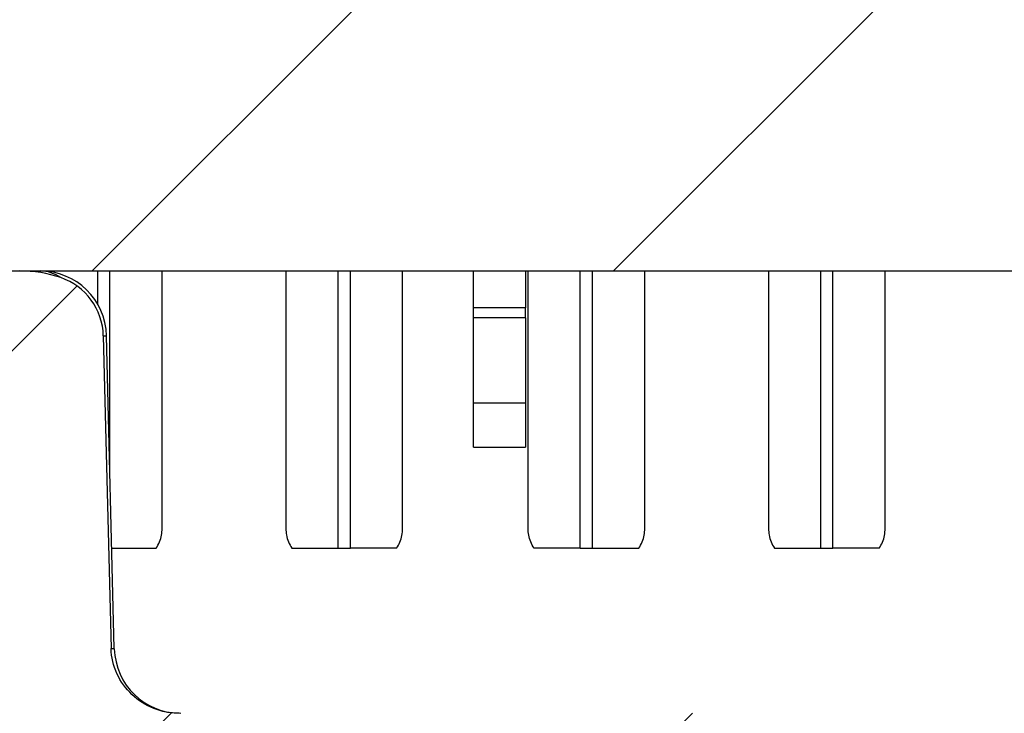
# Model space of a CAD drawing. Units: inches. Extents: x 0.1 to 16.9, y 0.1 to 10.9.
# Drawn here: x 11.4 to 11.7, y 2.4 to 2.6 of the extents above; entities that cross this region are included whole.
import ezdxf

# ---------------------------------------------------------------- set-up
doc = ezdxf.new("R2010")
doc.units = ezdxf.units.IN
doc.header["$MEASUREMENT"] = 0
pattern_1 = [(45, (0, 0), (-0.08838834764831843, 0.08838834764831845), [])]

msp = doc.modelspace()

# ---------------------------------------------------------------- hatches: boundary and pattern name
at = {"linetype": 'Continuous', "lineweight": 18}
h = msp.add_hatch(dxfattribs=at)
h.set_pattern_fill('ANSI31', style=0)
h.set_pattern_definition(pattern_1)
edge = h.paths.add_edge_path(flags=0)
edge.add_ellipse((11.35342440779112, 2.516620007780154), major_axis=(-0.03181980515339464, -2.221965117974039e-16), ratio=0.7071067811865476, start_angle=244.0648011598726, end_angle=270.0000000000035)
edge.add_line((11.35342440779112, 2.539120007780155), (11.32381339125214, 2.539120007780155))
edge.add_ellipse((11.32381339125214, 2.516620007780154), major_axis=(-0.03181980515339464, -2.221965117974039e-16), ratio=0.7071067811865476, start_angle=270.0000000000003, end_angle=359.0000000000009)
edge.add_line((11.29199843240919, 2.517012686924993), (11.28938710078781, 2.411227328635315))
edge.add_ellipse((11.25757214194487, 2.411620007780154), major_axis=(-0.03181980515339464, -2.221965117974039e-16), ratio=0.7071067811865476, start_angle=89.99999999999909, end_angle=178.9999999999986, ccw=False)
edge.add_line((11.25757214194487, 2.389120007780154), (11.19928087890806, 2.389120007780154))
edge.add_spline(control_points=[(11.19928087890806, 2.389120007780154), (11.19269386933055, 2.389120007780154), (11.18610688333217, 2.389150534740509), (11.17951987375465, 2.389150534740509), (11.17293286417714, 2.389150534740509), (11.16634587817876, 2.389120007780153), (11.15975886860125, 2.389120007780153)], knot_values=[0.006474064723348791, 0.006474064723348791, 0.006474064723348791, 0.006474064723348791, 0.006807109908719695, 0.006807109908719695, 0.006807109908719695, 0.007141704012288549, 0.007141704012288549, 0.007141704012288549, 0.007141704012288549], weights=[1, 1, 1, 1, 1, 1, 1], degree=3, periodic=0)
edge.add_line((11.15975886860125, 2.389120007780153), (11.10146760556444, 2.389120007780153))
edge.add_ellipse((11.10146760556444, 2.411620007780153), major_axis=(0.03181980515339457, 2.221965117974034e-16), ratio=0.7071067811865491, start_angle=181.0000000000003, end_angle=269.9999999999997, ccw=False)
edge.add_line((11.0696526467215, 2.411227328635313), (11.06704131510012, 2.517012686924991))
edge.add_ellipse((11.03522635625717, 2.516620007780152), major_axis=(0.03181980515339457, 2.221965117974034e-16), ratio=0.7071067811865491, start_angle=1.000000000000258, end_angle=89.99999999999972)
edge.add_line((11.03522635625717, 2.539120007780153), (11.00561533971819, 2.539120007780153))
edge.add_ellipse((11.00561533971819, 2.516620007780152), major_axis=(-0.03181980515339464, -2.221965117974039e-16), ratio=0.7071067811865476, start_angle=270.0000000000003, end_angle=295.9351988401315)
edge.add_arc((10.9986570748358, 2.516620007780152), 0.02139702198500005, 108.9775602195591, 178.5859300006718)
edge.add_line((10.97726656910241, 2.517148036468828), (10.97464855522274, 2.411091979091476))
edge.add_spline(control_points=[(10.97464855522274, 2.411091979091476), (10.97458798321932, 2.408638199942128), (10.9740905729737, 2.406161704310704), (10.97321154766785, 2.40386997666697), (10.97233358612316, 2.401581022380092), (10.9710544707281, 2.399413387834219), (10.96948808482948, 2.397527502520112), (10.96787336930355, 2.395583429670955), (10.96591061497498, 2.393886362393543), (10.96375673280871, 2.39256442552428), (10.96153704272997, 2.391202099302649), (10.95905293178236, 2.390201818255757), (10.95650793840404, 2.389648676787353), (10.95489770706553, 2.389298701131366), (10.95324063794028, 2.389120007780084), (10.95159281273009, 2.389120007780082)], knot_values=[0, 0, 0, 0, 0.0001246899538801871, 0.0001246899538801871, 0.0001246899538801871, 0.0002491187237651477, 0.0002491187237651477, 0.0002491187237651477, 0.0003774234547677459, 0.0003774234547677459, 0.0003774234547677459, 0.0005097547358044519, 0.0005097547358044519, 0.0005097547358044519, 0.000592770428993554, 0.000592770428993554, 0.000592770428993554, 0.000592770428993554], weights=[1, 1, 1, 1, 1, 1, 1, 1, 1, 1, 1, 1, 1, 1, 1, 1], degree=3, periodic=0)
edge.add_line((10.95159281273008, 2.389120007780152), (10.31151810903826, 2.389120007780147))
edge.add_spline(control_points=[(10.31151810903826, 2.389120007780147), (10.31022629513329, 2.389120007780147), (10.30893213069819, 2.389198658631977), (10.30764978462904, 2.389354773090005)], knot_values=[0.0005470510770346596, 0.0005470510770346596, 0.0005470510770346596, 0.0005470510770346596, 0.0006124954536686366, 0.0006124954536686366, 0.0006124954536686366, 0.0006124954536686366], weights=[1, 1, 1, 1], degree=3, periodic=0)
edge.add_arc((10.31036038290678, 2.411620007780147), 0.02242962368900587, 181.2718983490472, 263.0588949374135, ccw=False)
edge.add_spline(control_points=[(10.28793628550813, 2.411122137630132), (10.28760333064657, 2.426118441877147), (10.28727028260825, 2.441114744055719), (10.28693713813157, 2.456111044091613), (10.28648537847082, 2.47644673593406), (10.28603344147438, 2.49678242383782), (10.28558131897946, 2.517118107616627)], knot_values=[0, 0, 0, 0, 0.0007620000000150538, 0.0007620000000150538, 0.0007620000000150538, 0.001795308025825995, 0.001795308025825995, 0.001795308025825995, 0.001795308025825995], weights=[1, 1, 1, 1, 1, 1, 1], degree=3, periodic=0)
edge.add_spline(control_points=[(10.28558131897946, 2.517118107616642), (10.28554853544699, 2.518592653910866), (10.28536857812736, 2.520071051235029), (10.28504682173776, 2.521510438034873), (10.28449625436066, 2.523973417607774), (10.28351056974567, 2.526374884240081), (10.28217337456766, 2.52851528183613), (10.28083494603415, 2.530657653617543), (10.2791073964489, 2.532597989946413), (10.27713473666419, 2.534175887649976), (10.27516289765107, 2.535753128832021), (10.2728916931256, 2.53701181516418), (10.27050904656685, 2.537847778211262), (10.26812634880994, 2.538683759221466), (10.26556644957754, 2.539120007780147), (10.26304135297539, 2.539120007780147)], knot_values=[0, 0, 0, 0, 7.492546288554572e-05, 7.492546288554572e-05, 7.492546288554572e-05, 0.000204358860210372, 0.000204358860210372, 0.000204358860210372, 0.0003339067884467906, 0.0003339067884467906, 0.0003339067884467906, 0.0004633968564878061, 0.0004633968564878061, 0.0004633968564878061, 0.000592891330224312, 0.000592891330224312, 0.000592891330224312, 0.000592891330224312], weights=[1, 1, 1, 1, 1, 1, 1, 1, 1, 1, 1, 1, 1, 1, 1, 1], degree=3, periodic=0)
edge.add_line((10.26304135297544, 2.539120007780147), (9.845998394533863, 2.539120007780144))
edge.add_spline(control_points=[(9.845998394533863, 2.539120007780144), (9.84449317284341, 2.539120007780144), (9.842980469048689, 2.538967752376146), (9.8415054216412, 2.538667873262058), (9.839030822470981, 2.538164783935493), (9.836608994090767, 2.537227497668524), (9.834440325938264, 2.535933813639071), (9.832276946698098, 2.53464328462502), (9.830305954124208, 2.532962683953242), (9.828690084479971, 2.531030162241665), (9.827078301865987, 2.529102528470603), (9.825775654222811, 2.526871312250748), (9.82489069523485, 2.524519618661076), (9.824005648901542, 2.522167692959534), (9.82351428480115, 2.519630425588805), (9.8234584285299, 2.517118107616367)], knot_values=[0, 0, 0, 0, 7.646526187495128e-05, 7.646526187495128e-05, 7.646526187495128e-05, 0.0002059393671567522, 0.0002059393671567522, 0.0002059393671567522, 0.000335088950844904, 0.000335088950844904, 0.000335088950844904, 0.0004639084258791479, 0.0004639084258791479, 0.0004639084258791479, 0.0005927500460387125, 0.0005927500460387125, 0.0005927500460387125, 0.0005927500460387125], weights=[1, 1, 1, 1, 1, 1, 1, 1, 1, 1, 1, 1, 1, 1, 1, 1], degree=3, periodic=0)
edge.add_spline(control_points=[(9.823458428529849, 2.517118107616622), (9.82312987408933, 2.502340300094324), (9.822801417608193, 2.487562490393794), (9.822473055952104, 2.472784678586585), (9.822016343993702, 2.452230502280808), (9.82155981547766, 2.431676321898213), (9.82110346200117, 2.411122137630128)], knot_values=[1.110186044751053e-05, 1.110186044751053e-05, 1.110186044751053e-05, 1.110186044751053e-05, 0.0007620000000168847, 0.0007620000000168847, 0.0007620000000168847, 0.001806409886270883, 0.001806409886270883, 0.001806409886270883, 0.001806409886270883], weights=[1, 1, 1, 1, 1, 1, 1], degree=3, periodic=0)
edge.add_arc((9.798679364602522, 2.411620007780144), 0.02242962368900581, 276.94110506259096, 358.7281016509538, ccw=False)
edge.add_spline(control_points=[(9.801389962880272, 2.389354773090002), (9.800107616811117, 2.389198658631974), (9.798813452376017, 2.389120007780144), (9.797521638471045, 2.389120007780144)], knot_values=[0.0002175084974563699, 0.0002175084974563699, 0.0002175084974563699, 0.0002175084974563699, 0.0002827395337310786, 0.0002827395337310786, 0.0002827395337310786, 0.0002827395337310786], weights=[1, 1, 1, 1], degree=3, periodic=0)
edge.add_line((9.797521638471045, 2.389120007780144), (9.620839244508185, 2.389120007780142))
edge.add_arc((9.620839244508185, 2.411620007780142), 0.0225, 181.0000000000008, 270, ccw=False)
edge.add_line((9.598342671367165, 2.411227328635303), (9.596496181069762, 2.517012686924981))
edge.add_arc((9.573999607928744, 2.516620007780142), 0.0225, 1.000000000000878, 90)
edge.add_line((9.573999607928744, 2.539120007780142), (9.49822098476895, 2.539120007780141))
edge.add_arc((9.498220984768949, 2.561620007780141), 0.0225, 181.0000000000009, 270.00000000000455, ccw=False)
edge.add_line((9.475724411627931, 2.561227328635302), (9.468019873754615, 3.002620007780142))
edge.add_line((9.468019873754615, 3.002620007780142), (9.173269873754649, 3.002620007780137))
edge.add_line((9.173269873754649, 3.002620007780137), (9.205730612609676, 2.383232212702808))
edge.add_arc((9.318076435269566, 2.38912000778014), 0.1125, 183.0000000000012, 270.0000000000008)
edge.add_line((9.318076435269566, 2.27662000778014), (9.862038292000435, 2.276620007779992))
edge.add_spline(control_points=[(9.862038292000427, 2.276620007780144), (9.864790967133883, 2.276620007780142), (9.867558321163306, 2.276910313626808), (9.870251429841256, 2.277479862605485), (9.874161831006797, 2.278306849280137), (9.878008590238654, 2.279742974833597), (9.88143915829796, 2.281793912917985), (9.884002761636655, 2.283326542975075), (9.886395951063632, 2.285245071544811), (9.888331078545972, 2.287520219583323), (9.889897835237406, 2.289362270531319), (9.8911986875421, 2.291498146825024), (9.891995939046305, 2.293781186085353), (9.892446330719164, 2.295070944544557), (9.892743573827847, 2.296426396854584), (9.89285933432458, 2.297787620219599), (9.892863721492928, 2.297839208768607), (9.892867854935943, 2.297890819525149), (9.892871734015802, 2.297942448764678)], knot_values=[0.002192294800231924, 0.002192294800231924, 0.002192294800231924, 0.002192294800231924, 0.002333905300263854, 0.002333905300263854, 0.002333905300263854, 0.002539950737205819, 0.002539950737205819, 0.002539950737205819, 0.002693512566076462, 0.002693512566076462, 0.002693512566076462, 0.002817897803350308, 0.002817897803350308, 0.002817897803350308, 0.002887297548806893, 0.002887297548806893, 0.002887297548806893, 0.002889908914041481, 0.002889908914041481, 0.002889908914041481, 0.002889908914041481], weights=[1, 1, 1, 1, 1, 1, 1, 1, 1, 1, 1, 1, 1, 1, 1, 1, 1, 1, 1], degree=3, periodic=0)
edge.add_spline(control_points=[(9.892871734015802, 2.297942448764678), (9.894186842303446, 2.315446094794892), (9.895510139001404, 2.332949127833386), (9.896842255751677, 2.350451487649219), (9.898233770976962, 2.368734269662931), (9.89963490917598, 2.387016322253542), (9.901046479498744, 2.405297566795612)], knot_values=[0.006477856566454331, 0.006477856566454331, 0.006477856566454331, 0.006477856566454331, 0.007369544058806305, 0.007369544058806305, 0.007369544058806305, 0.008300992557652539, 0.008300992557652539, 0.008300992557652539, 0.008300992557652539], weights=[1, 1, 1, 1, 1, 1, 1], degree=3, periodic=0)
edge.add_spline(control_points=[(9.901046479498744, 2.405297566795612), (9.901058924618285, 2.405458743514927), (9.901073919968448, 2.405619743405753), (9.901091443531076, 2.405780447296814), (9.901279179922309, 2.40750212736891), (9.901769256564615, 2.409209900291009), (9.90249197878583, 2.410783780786537), (9.903245973550531, 2.412425763859774), (9.904264866567841, 2.413960674553719), (9.905443148482451, 2.415330443967778), (9.907287968652936, 2.417475073544656), (9.909565834161565, 2.419275510532775), (9.911996259252808, 2.420723209175212), (9.915622391670999, 2.422883138727466), (9.919695947839546, 2.424344493702747), (9.923814075107877, 2.425269242201955), (9.928005911529427, 2.426210542503564), (9.932335545415134, 2.426620007780145), (9.936631769203862, 2.426620007780145)], knot_values=[0.001726665354874773, 0.001726665354874773, 0.001726665354874773, 0.001726665354874773, 0.001734790068049377, 0.001734790068049377, 0.001734790068049377, 0.001822765023216666, 0.001822765023216666, 0.001822765023216666, 0.001914374816436815, 0.001914374816436815, 0.001914374816436815, 0.00205863326046183, 0.00205863326046183, 0.00205863326046183, 0.002274514534176844, 0.002274514534176844, 0.002274514534176844, 0.002494758683145884, 0.002494758683145884, 0.002494758683145884, 0.002494758683145884], weights=[1, 1, 1, 1, 1, 1, 1, 1, 1, 1, 1, 1, 1, 1, 1, 1, 1, 1, 1], degree=3, periodic=0)
edge.add_line((9.936631769203862, 2.426620007780145), (10.17240797830545, 2.426620007780148))
edge.add_spline(control_points=[(10.17240797830545, 2.426620007780147), (10.17374942680192, 2.426620007780147), (10.17509157192953, 2.426579836619187), (10.17643042694908, 2.426496462130665), (10.18120545034704, 2.426199107205988), (10.18600949617153, 2.425351691820799), (10.19051842271956, 2.423752051302791), (10.19379807104345, 2.422588524177691), (10.19698561006244, 2.420997644645827), (10.19976192135132, 2.418899554055205), (10.20166998713151, 2.417457606649769), (10.20341730692665, 2.415742813641541), (10.20480129958919, 2.413792303028492), (10.20561032996719, 2.412652107432594), (10.20630445385864, 2.411417555900559), (10.20683437660785, 2.410123817894117), (10.2074614923752, 2.408592795676479), (10.20786589793032, 2.406947136460472), (10.20799326801056, 2.405297566795613)], knot_values=[0.002740829524546375, 0.002740829524546375, 0.002740829524546375, 0.002740829524546375, 0.002809344815672115, 0.002809344815672115, 0.002809344815672115, 0.003054720997371889, 0.003054720997371889, 0.003054720997371889, 0.003233042212303631, 0.003233042212303631, 0.003233042212303631, 0.003355238721371071, 0.003355238721371071, 0.003355238721371071, 0.003426176493599379, 0.003426176493599379, 0.003426176493599379, 0.003510218499291244, 0.003510218499291244, 0.003510218499291244, 0.003510218499291244], weights=[1, 1, 1, 1, 1, 1, 1, 1, 1, 1, 1, 1, 1, 1, 1, 1, 1, 1, 1], degree=3, periodic=0)
edge.add_spline(control_points=[(10.20799326801056, 2.405297566795612), (10.20940483833333, 2.387016322253543), (10.21080597653235, 2.368734269662932), (10.21219749175763, 2.350451487649221), (10.2135296085079, 2.3329491278334), (10.21485290520586, 2.315446094794918), (10.2161680134935, 2.297942448764716)], knot_values=[0.006438163157549977, 0.006438163157549977, 0.006438163157549977, 0.006438163157549977, 0.007369604071373304, 0.007369604071373304, 0.007369604071373304, 0.008261284302485822, 0.008261284302485822, 0.008261284302485822, 0.008261284302485822], weights=[1, 1, 1, 1, 1, 1, 1], degree=3, periodic=0)
edge.add_spline(control_points=[(10.21616801349353, 2.297942448764644), (10.21622038842015, 2.297245356224843), (10.21631953393233, 2.296550319762509), (10.21646276731312, 2.295866093673697), (10.21686102516693, 2.293963615269979), (10.21761547533981, 2.292114933204088), (10.21860882530726, 2.290444218016837), (10.21984613524643, 2.288363186583357), (10.22147945778178, 2.286494525023237), (10.22330222797719, 2.284901058196643), (10.22581760796543, 2.282702111462898), (10.22876274648363, 2.280951575389389), (10.23184003331776, 2.279650495467343), (10.2357657738339, 2.277990688488009), (10.24003268172313, 2.277006526279964), (10.24428481351931, 2.276713656007396), (10.24518875715029, 2.276651395891699), (10.24609537029764, 2.276620007780147), (10.24700145550886, 2.276620007780147)], knot_values=[0.001532500776866441, 0.001532500776866441, 0.001532500776866441, 0.001532500776866441, 0.001567750533728944, 0.001567750533728944, 0.001567750533728944, 0.001666208665738601, 0.001666208665738601, 0.001666208665738601, 0.001788981326596759, 0.001788981326596759, 0.001788981326596759, 0.00195887023374245, 0.00195887023374245, 0.00195887023374245, 0.002176191336857298, 0.002176191336857298, 0.002176191336857298, 0.002221969469122319, 0.002221969469122319, 0.002221969469122319, 0.002221969469122319], weights=[1, 1, 1, 1, 1, 1, 1, 1, 1, 1, 1, 1, 1, 1, 1, 1, 1, 1, 1], degree=3, periodic=0)
edge.add_line((10.24700145550886, 2.276620007780147), (10.72951987375465, 2.27662000778015))
edge.add_line((10.72951987375465, 2.27662000778015), (10.72951987375465, 2.29912000778015))
edge.add_line((10.72951987375465, 2.29912000778015), (12.37951987375465, 2.299120007780162))
edge.add_line((12.37951987375465, 2.299120007780162), (12.37951987375465, 2.276620007780162))
edge.add_line((12.37951987375465, 2.276620007780162), (12.86203829200045, 2.276620007780165))
edge.add_spline(control_points=[(12.86203829200045, 2.276620007780165), (12.8647909671339, 2.276620007780165), (12.86755832116332, 2.27691031362683), (12.87025142984126, 2.277479862605506), (12.8741618310068, 2.278306849280159), (12.87800859023865, 2.279742974833618), (12.88143915829796, 2.281793912918006), (12.88400276163665, 2.283326542975096), (12.88639595106363, 2.285245071544832), (12.88833107854597, 2.287520219583343), (12.8898978352374, 2.28936227053134), (12.8911986875421, 2.291498146825045), (12.89199593904631, 2.293781186085374), (12.89244633071916, 2.295070944544578), (12.89274357382785, 2.296426396854605), (12.89285933432458, 2.297787620219621), (12.89286372149293, 2.297839208768628), (12.89286785493595, 2.297890819525171), (12.8928717340158, 2.297942448764699)], knot_values=[0.002192294800232341, 0.002192294800232341, 0.002192294800232341, 0.002192294800232341, 0.002333905300263851, 0.002333905300263851, 0.002333905300263851, 0.002539950737205824, 0.002539950737205824, 0.002539950737205824, 0.002693512566076464, 0.002693512566076464, 0.002693512566076464, 0.00281789780335031, 0.00281789780335031, 0.00281789780335031, 0.002887297548806904, 0.002887297548806904, 0.002887297548806904, 0.002889908914041484, 0.002889908914041484, 0.002889908914041484, 0.002889908914041484], weights=[1, 1, 1, 1, 1, 1, 1, 1, 1, 1, 1, 1, 1, 1, 1, 1, 1, 1, 1], degree=3, periodic=0)
edge.add_spline(control_points=[(12.8928717340158, 2.297942448764699), (12.89418684230345, 2.315446094794913), (12.8955101390014, 2.332949127833407), (12.89684225575168, 2.35045148764924), (12.89823377097696, 2.368734269662951), (12.89963490917598, 2.387016322253561), (12.90104647949875, 2.405297566795631)], knot_values=[0.006477856566454333, 0.006477856566454333, 0.006477856566454333, 0.006477856566454333, 0.007369544058806306, 0.007369544058806306, 0.007369544058806306, 0.008300992557652511, 0.008300992557652511, 0.008300992557652511, 0.008300992557652511], weights=[1, 1, 1, 1, 1, 1, 1], degree=3, periodic=0)
edge.add_spline(control_points=[(12.90104647949875, 2.405297566795631), (12.90105892461829, 2.405458743514946), (12.90107391996845, 2.405619743405773), (12.90109144353107, 2.405780447296836), (12.90127917992231, 2.407502127368931), (12.90176925656462, 2.40920990029103), (12.90249197878583, 2.410783780786558), (12.90324597355053, 2.412425763859795), (12.90426486656784, 2.41396067455374), (12.90544314848245, 2.415330443967799), (12.90728796865294, 2.417475073544677), (12.90956583416157, 2.419275510532795), (12.91199625925281, 2.420723209175232), (12.915622391671, 2.422883138727487), (12.91969594783955, 2.424344493702768), (12.92381407510788, 2.425269242201975), (12.92800591152943, 2.426210542503585), (12.93233554541514, 2.426620007780166), (12.93663176920386, 2.426620007780166)], knot_values=[0.001726665354874769, 0.001726665354874769, 0.001726665354874769, 0.001726665354874769, 0.00173479006804941, 0.00173479006804941, 0.00173479006804941, 0.001822765023216693, 0.001822765023216693, 0.001822765023216693, 0.001914374816436841, 0.001914374816436841, 0.001914374816436841, 0.002058633260461858, 0.002058633260461858, 0.002058633260461858, 0.00227451453417688, 0.00227451453417688, 0.00227451453417688, 0.002494758683145932, 0.002494758683145932, 0.002494758683145932, 0.002494758683145932], weights=[1, 1, 1, 1, 1, 1, 1, 1, 1, 1, 1, 1, 1, 1, 1, 1, 1, 1, 1], degree=3, periodic=0)
edge.add_line((12.93663176920386, 2.426620007780166), (13.17240797830544, 2.426620007780167))
edge.add_spline(control_points=[(13.17240797830544, 2.426620007780167), (13.17374942680192, 2.426620007780167), (13.17509157192954, 2.426579836619208), (13.17643042694908, 2.426496462130685), (13.18120545034705, 2.426199107206008), (13.18600949617153, 2.425351691820819), (13.19051842271956, 2.423752051302811), (13.19379807104345, 2.422588524177711), (13.19698561006244, 2.420997644645846), (13.19976192135132, 2.418899554055225), (13.20166998713151, 2.417457606649788), (13.20341730692665, 2.41574281364156), (13.20480129958918, 2.413792303028512), (13.20561032996719, 2.412652107432614), (13.20630445385864, 2.411417555900578), (13.20683437660784, 2.410123817894137), (13.2074614923752, 2.408592795676499), (13.20786589793032, 2.406947136460493), (13.20799326801056, 2.405297566795633)], knot_values=[0.002740829524546365, 0.002740829524546365, 0.002740829524546365, 0.002740829524546365, 0.002809344815672236, 0.002809344815672236, 0.002809344815672236, 0.003054720997371966, 0.003054720997371966, 0.003054720997371966, 0.003233042212303668, 0.003233042212303668, 0.003233042212303668, 0.003355238721371118, 0.003355238721371118, 0.003355238721371118, 0.003426176493599402, 0.003426176493599402, 0.003426176493599402, 0.003510218499291259, 0.003510218499291259, 0.003510218499291259, 0.003510218499291259], weights=[1, 1, 1, 1, 1, 1, 1, 1, 1, 1, 1, 1, 1, 1, 1, 1, 1, 1, 1], degree=3, periodic=0)
edge.add_spline(control_points=[(13.20799326801056, 2.405297566795633), (13.20940483833332, 2.387016322253563), (13.21080597653235, 2.368734269662953), (13.21219749175763, 2.350451487649242), (13.2135296085079, 2.332949127833409), (13.21485290520586, 2.315446094794915), (13.2161680134935, 2.297942448764701)], knot_values=[0.006438163157549975, 0.006438163157549975, 0.006438163157549975, 0.006438163157549975, 0.007369604071373306, 0.007369604071373306, 0.007369604071373306, 0.00826128430248643, 0.00826128430248643, 0.00826128430248643, 0.00826128430248643], weights=[1, 1, 1, 1, 1, 1, 1], degree=3, periodic=0)
edge.add_spline(control_points=[(13.21616801349353, 2.297942448764702), (13.21622038842015, 2.297245356224888), (13.21631953393233, 2.296550319762543), (13.21646276731312, 2.295866093673718), (13.21686102516693, 2.29396361527), (13.21761547533981, 2.292114933204109), (13.21860882530726, 2.290444218016858), (13.21984613524643, 2.288363186583378), (13.22147945778178, 2.286494525023258), (13.22330222797718, 2.284901058196664), (13.22581760796543, 2.282702111462919), (13.22876274648363, 2.28095157538941), (13.23184003331776, 2.279650495467364), (13.2357657738339, 2.277990688488031), (13.24003268172313, 2.277006526279985), (13.24428481351931, 2.276713656007417), (13.24518875715028, 2.27665139589172), (13.24609537029764, 2.276620007780167), (13.24700145550886, 2.276620007780167)], knot_values=[0.001532500776865825, 0.001532500776865825, 0.001532500776865825, 0.001532500776865825, 0.001567750533728948, 0.001567750533728948, 0.001567750533728948, 0.001666208665738608, 0.001666208665738608, 0.001666208665738608, 0.001788981326596756, 0.001788981326596756, 0.001788981326596756, 0.001958870233742464, 0.001958870233742464, 0.001958870233742464, 0.002176191336857312, 0.002176191336857312, 0.002176191336857312, 0.002221969469122337, 0.002221969469122337, 0.002221969469122337, 0.002221969469122337], weights=[1, 1, 1, 1, 1, 1, 1, 1, 1, 1, 1, 1, 1, 1, 1, 1, 1, 1, 1], degree=3, periodic=0)
edge.add_line((13.24700145550886, 2.276620007780165), (13.79096331223974, 2.276620007780171))
edge.add_arc((13.79096331223974, 2.389120007780171), 0.1125, 270.0000000000026, 357.0000000000014)
edge.add_line((13.90330913489963, 2.383232212702841), (13.93576987375465, 3.002620007780171))
edge.add_line((13.93576987375465, 3.002620007780171), (13.64176987375465, 3.002620007780171))
edge.add_line((13.64176987375465, 3.002620007780171), (13.63406533588134, 2.561227328635332))
edge.add_arc((13.61156876274032, 2.561620007780171), 0.0225, 270, 359.0000000000002, ccw=False)
edge.add_line((13.61156876274032, 2.53912000778017), (13.53579013958053, 2.53912000778017))
edge.add_arc((13.53579013958053, 2.51662000778017), 0.0225, 90, 179.0000000000015)
edge.add_line((13.51329356643951, 2.517012686925008), (13.51144707614211, 2.411227328635331))
edge.add_arc((13.48895050300109, 2.411620007780169), 0.0225, 270, 359.00000000000034, ccw=False)
edge.add_line((13.48895050300109, 2.38912000778017), (13.31151810903826, 2.389120007780168))
edge.add_spline(control_points=[(13.31151810903826, 2.389120007780168), (13.31022629513329, 2.389120007780168), (13.30893213069819, 2.389198658631998), (13.30764978462904, 2.389354773090026)], knot_values=[0.0005470510770346699, 0.0005470510770346699, 0.0005470510770346699, 0.0005470510770346699, 0.0006124954536686154, 0.0006124954536686154, 0.0006124954536686154, 0.0006124954536686154], weights=[1, 1, 1, 1], degree=3, periodic=0)
edge.add_arc((13.31036038290678, 2.411620007780168), 0.02242962368900587, 181.2718983490473, 263.0588949374135, ccw=False)
edge.add_spline(control_points=[(13.28793628550814, 2.411122137630152), (13.28760333064657, 2.426118441877168), (13.28727028260825, 2.44111474405574), (13.28693713813157, 2.456111044091634), (13.28648537847082, 2.47644673593408), (13.28603344147438, 2.49678242383784), (13.28558131897946, 2.517118107616646)], knot_values=[2.602085213965211e-18, 2.602085213965211e-18, 2.602085213965211e-18, 2.602085213965211e-18, 0.0007620000000150538, 0.0007620000000150538, 0.0007620000000150538, 0.001795308025825969, 0.001795308025825969, 0.001795308025825969, 0.001795308025825969], weights=[1, 1, 1, 1, 1, 1, 1], degree=3, periodic=0)
edge.add_spline(control_points=[(13.28558131897946, 2.517118107616664), (13.28554853544699, 2.518592653910887), (13.28536857812736, 2.52007105123505), (13.28504682173776, 2.521510438034893), (13.28449625436066, 2.523973417607795), (13.28351056974567, 2.526374884240101), (13.28217337456766, 2.52851528183615), (13.28083494603415, 2.530657653617564), (13.2791073964489, 2.532597989946433), (13.27713473666419, 2.534175887649997), (13.27516289765107, 2.535753128832041), (13.2728916931256, 2.537011815164201), (13.27050904656685, 2.537847778211283), (13.26812634880994, 2.538683759221487), (13.26556644957754, 2.539120007780168), (13.26304135297539, 2.539120007780168)], knot_values=[0, 0, 0, 0, 7.492546288552545e-05, 7.492546288552545e-05, 7.492546288552545e-05, 0.0002043588602103398, 0.0002043588602103398, 0.0002043588602103398, 0.0003339067884467654, 0.0003339067884467654, 0.0003339067884467654, 0.0004633968564878055, 0.0004633968564878055, 0.0004633968564878055, 0.0005928913302243283, 0.0005928913302243283, 0.0005928913302243283, 0.0005928913302243283], weights=[1, 1, 1, 1, 1, 1, 1, 1, 1, 1, 1, 1, 1, 1, 1, 1], degree=3, periodic=0)
edge.add_line((13.26304135297539, 2.539120007780168), (12.84599839453395, 2.539120007780165))
edge.add_spline(control_points=[(12.84599839453386, 2.539120007780165), (12.84449317284341, 2.539120007780165), (12.84298046904869, 2.538967752376168), (12.8415054216412, 2.53866787326208), (12.83903082247098, 2.538164783935514), (12.83660899409077, 2.537227497668545), (12.83444032593826, 2.535933813639091), (12.8322769466981, 2.534643284625041), (12.83030595412421, 2.532962683953263), (12.82869008447997, 2.531030162241687), (12.82707830186599, 2.529102528470625), (12.82577565422281, 2.526871312250769), (12.82489069523485, 2.524519618661098), (12.82400564890154, 2.522167692959555), (12.82351428480115, 2.519630425588826), (12.8234584285299, 2.517118107616388)], knot_values=[0, 0, 0, 0, 7.646526187496164e-05, 7.646526187496164e-05, 7.646526187496164e-05, 0.0002059393671567546, 0.0002059393671567546, 0.0002059393671567546, 0.0003350889508449056, 0.0003350889508449056, 0.0003350889508449056, 0.0004639084258791508, 0.0004639084258791508, 0.0004639084258791508, 0.0005927500460387162, 0.0005927500460387162, 0.0005927500460387162, 0.0005927500460387162], weights=[1, 1, 1, 1, 1, 1, 1, 1, 1, 1, 1, 1, 1, 1, 1, 1], degree=3, periodic=0)
edge.add_spline(control_points=[(12.82345842852984, 2.517118107616389), (12.82312987408933, 2.502340300094175), (12.82280141760819, 2.48756249039373), (12.8224730559521, 2.472784678586605), (12.8220163439937, 2.452230502280829), (12.82155981547766, 2.431676321898234), (12.82110346200117, 2.411122137630149)], knot_values=[1.110186045180929e-05, 1.110186045180929e-05, 1.110186045180929e-05, 1.110186045180929e-05, 0.0007620000000168849, 0.0007620000000168849, 0.0007620000000168849, 0.001806409886270882, 0.001806409886270882, 0.001806409886270882, 0.001806409886270882], weights=[1, 1, 1, 1, 1, 1, 1], degree=3, periodic=0)
edge.add_arc((12.79867936460252, 2.411620007780165), 0.0224296236890059, 276.94110506259096, 358.72810165095393, ccw=False)
edge.add_spline(control_points=[(12.80138996288027, 2.389354773090023), (12.80010761681111, 2.389198658631995), (12.79881345237602, 2.389120007780165), (12.79752163847104, 2.389120007780165)], knot_values=[0.0002175084974563722, 0.0002175084974563722, 0.0002175084974563722, 0.0002175084974563722, 0.0002827395337310583, 0.0002827395337310583, 0.0002827395337310583, 0.0002827395337310583], weights=[1, 1, 1, 1], degree=3, periodic=0)
edge.add_line((12.79752163847104, 2.389120007780165), (12.15744693477923, 2.38912000778016))
edge.add_spline(control_points=[(12.15744693477923, 2.38912000778016), (12.15484509959422, 2.38912000778016), (12.15220765431987, 2.389572877268569), (12.14975317570902, 2.390436058060074), (12.14729937281283, 2.391299001219066), (12.14496034480357, 2.392595173763622), (12.14292752003363, 2.394217962413974), (12.14088321092974, 2.395849918921321), (12.13909084062662, 2.397858425548901), (12.13771147076327, 2.400080996252885), (12.13634764302668, 2.402278524017668), (12.13534983952613, 2.404751125317286), (12.13482771849228, 2.407284215129765), (12.13456980763305, 2.408535479353336), (12.13442271969225, 2.409814800094175), (12.13439119228661, 2.411091979091493)], knot_values=[0, 0, 0, 0, 0.0001321732273986861, 0.0001321732273986861, 0.0001321732273986861, 0.0002642886266628066, 0.0002642886266628066, 0.0002642886266628066, 0.0003972024096964714, 0.0003972024096964714, 0.0003972024096964714, 0.0005286879323716337, 0.0005286879323716337, 0.0005286879323716337, 0.000592871498123064, 0.000592871498123064, 0.000592871498123064, 0.000592871498123064], weights=[1, 1, 1, 1, 1, 1, 1, 1, 1, 1, 1, 1, 1, 1, 1, 1], degree=3, periodic=0)
edge.add_line((12.13439119228657, 2.411091979091484), (12.1317731784069, 2.517148036468836))
edge.add_arc((12.1103826726735, 2.51662000778016), 0.02139702198500138, 1.41406999932824, 71.02243978045227)
edge.add_ellipse((12.10342440779112, 2.51662000778016), major_axis=(0.03181980515339464, 2.221965117974039e-16), ratio=0.7071067811865476, start_angle=64.06480115988586, end_angle=89.99999999999972)
edge.add_line((12.10342440779112, 2.53912000778016), (12.07381339125213, 2.53912000778016))
edge.add_ellipse((12.07381339125213, 2.516620007780159), major_axis=(-0.03181980515339457, -2.221965117974034e-16), ratio=0.7071067811865491, start_angle=270.0000000000003, end_angle=359.0000000000009)
edge.add_line((12.04199843240918, 2.517012686924998), (12.03938710078781, 2.411227328635321))
edge.add_ellipse((12.00757214194486, 2.411620007780159), major_axis=(-0.03181980515339457, -2.221965117974034e-16), ratio=0.7071067811865491, start_angle=89.99999999999909, end_angle=178.9999999999997, ccw=False)
edge.add_line((12.00757214194486, 2.389120007780159), (11.94928087890809, 2.389120007780158))
edge.add_spline(control_points=[(11.94928087890809, 2.389120007780158), (11.94269386933057, 2.389120007780158), (11.93610688333218, 2.389150534740514), (11.92951987375465, 2.389150534740514), (11.92293286417713, 2.389150534740514), (11.91634587817874, 2.389120007780158), (11.90975886860122, 2.389120007780158)], knot_values=[0.006474064723349366, 0.006474064723349366, 0.006474064723349366, 0.006474064723349366, 0.006807109908721094, 0.006807109908721094, 0.006807109908721094, 0.007141704012290517, 0.007141704012290517, 0.007141704012290517, 0.007141704012290517], weights=[1, 1, 1, 1, 1, 1, 1], degree=3, periodic=0)
edge.add_line((11.90975886860122, 2.389120007780158), (11.85146760556444, 2.389120007780158))
edge.add_ellipse((11.85146760556444, 2.411620007780158), major_axis=(-0.03181980515339457, -2.221965117974034e-16), ratio=0.7071067811865491, start_angle=0.9999999999978968, end_angle=89.99999999999909, ccw=False)
edge.add_line((11.8196526467215, 2.411227328635319), (11.81704131510012, 2.517012686924996))
edge.add_ellipse((11.78522635625717, 2.516620007780158), major_axis=(-0.03181980515339457, -2.221965117974034e-16), ratio=0.7071067811865491, start_angle=180.9999999999991, end_angle=270.0000000000003)
edge.add_line((11.78522635625717, 2.539120007780157), (11.75561533971819, 2.539120007780157))
edge.add_ellipse((11.75561533971819, 2.516620007780157), major_axis=(0.03181980515339464, 2.221965117974039e-16), ratio=0.7071067811865476, start_angle=89.99999999999972, end_angle=115.9351988401226)
edge.add_arc((11.7486570748358, 2.516620007780157), 0.02139702198500111, 108.9775602195526, 178.5859300006718)
edge.add_line((11.7272665691024, 2.517148036468833), (11.72464855522274, 2.411091979091481))
edge.add_spline(control_points=[(11.72464855522274, 2.411091979091481), (11.72458798321932, 2.408638199942132), (11.7240905729737, 2.406161704310709), (11.72321154766785, 2.403869976666975), (11.72233358612316, 2.401581022380097), (11.7210544707281, 2.399413387834224), (11.71948808482948, 2.397527502520117), (11.71787336930355, 2.395583429670961), (11.71591061497498, 2.393886362393548), (11.71375673280871, 2.392564425524285), (11.71153704272997, 2.391202099302653), (11.70905293178236, 2.390201818255763), (11.70650793840404, 2.389648676787357), (11.70489770706552, 2.389298701131371), (11.70324063794028, 2.389120007780089), (11.70159281273009, 2.389120007780088)], knot_values=[1.301042606982605e-18, 1.301042606982605e-18, 1.301042606982605e-18, 1.301042606982605e-18, 0.0001246899538801905, 0.0001246899538801905, 0.0001246899538801905, 0.000249118723765155, 0.000249118723765155, 0.000249118723765155, 0.0003774234547677487, 0.0003774234547677487, 0.0003774234547677487, 0.0005097547358044455, 0.0005097547358044455, 0.0005097547358044455, 0.0005927704289935519, 0.0005927704289935519, 0.0005927704289935519, 0.0005927704289935519], weights=[1, 1, 1, 1, 1, 1, 1, 1, 1, 1, 1, 1, 1, 1, 1, 1], degree=3, periodic=0)
edge.add_line((11.70159281273007, 2.389120007780157), (11.40744693477923, 2.389120007780155))
edge.add_spline(control_points=[(11.40744693477923, 2.389120007780155), (11.40484509959422, 2.389120007780155), (11.40220765431988, 2.389572877268563), (11.39975317570902, 2.390436058060069), (11.39729937281283, 2.391299001219061), (11.39496034480357, 2.392595173763616), (11.39292752003363, 2.394217962413969), (11.39088321092974, 2.395849918921317), (11.38909084062662, 2.397858425548897), (11.38771147076327, 2.40008099625288), (11.38634764302668, 2.402278524017664), (11.38534983952613, 2.404751125317282), (11.38482771849228, 2.40728421512976), (11.38456980763305, 2.408535479353332), (11.38442271969225, 2.40981480009417), (11.38439119228661, 2.411091979091487)], knot_values=[7.023086426956682e-18, 7.023086426956682e-18, 7.023086426956682e-18, 7.023086426956682e-18, 0.0001321732273986935, 0.0001321732273986935, 0.0001321732273986935, 0.0002642886266628152, 0.0002642886266628152, 0.0002642886266628152, 0.0003972024096964955, 0.0003972024096964955, 0.0003972024096964955, 0.0005286879323716506, 0.0005286879323716506, 0.0005286879323716506, 0.0005928714981230653, 0.0005928714981230653, 0.0005928714981230653, 0.0005928714981230653], weights=[1, 1, 1, 1, 1, 1, 1, 1, 1, 1, 1, 1, 1, 1, 1, 1], degree=3, periodic=0)
edge.add_line((11.38439119228657, 2.411091979091478), (11.3817731784069, 2.517148036468831))
edge.add_arc((11.3603826726735, 2.516620007780154), 0.02139702198500018, 1.414069999329429, 71.02243978044135)
h = msp.add_hatch(dxfattribs=at)
h.set_pattern_fill('ANSI31', style=0)
h.set_pattern_definition(pattern_1)
h.paths.add_polyline_path([(12.27361012324734, 2.632870007780163), (12.27361012324734, 2.634370007780163), (12.26412211997098, 2.634370007780162), (12.26412211997098, 2.632870007780162), (12.24567393020375, 2.632870007780162), (12.24567393020375, 2.634370007780162), (12.23646799879437, 2.634370007780162), (12.23646799879437, 2.632870007780162), (12.22821948023457, 2.632870007780162), (12.22821948023457, 2.634370007780162), (12.21918414951652, 2.634370007780162), (12.21918414951652, 2.632870007780162), (12.14628491201187, 2.632870007780162), (12.14628491201187, 2.634370007780162), (12.13743843713694, 2.634370007780162), (12.13743843713694, 2.632870007780162), (12.12951971658676, 2.632870007780162), (12.12951971658676, 2.634370007780162), (12.12003183349733, 2.634370007780161), (12.12003183349733, 2.632870007780162), (12.1013004833096, 2.632870007780161), (12.1013004833096, 2.634370007780161), (12.0920944317133, 2.634370007780161), (12.0920944317133, 2.632870007780161), (12.084119698993, 2.632870007780161), (12.084119698993, 2.634370007780161), (12.07508435140661, 2.634370007780161), (12.07508435140661, 2.632870007780161), (12.03801321620565, 2.632870007780161), (12.03801321620565, 2.634370007780161), (12.02916673500509, 2.634370007780161), (12.02916673500509, 2.632870007780161), (12.02145191159133, 2.632870007780161), (12.02145191159133, 2.634370007780161), (12.0119641186421, 2.634370007780161), (12.0119641186421, 2.632870007780161), (11.99302039813899, 2.632870007780161), (11.99302039813899, 2.634370007780161), (11.98381425640248, 2.634370007780161), (11.98381425640248, 2.632870007780161), (11.97604486306183, 2.632870007780161), (11.97604486306183, 2.634370007780161), (11.96700950282418, 2.63437000778016), (11.96700950282418, 2.632870007780161), (11.92974152039943, 2.63287000778016), (11.92974152039943, 2.63437000778016), (11.92089503287325, 2.63437000778016), (11.92089503287325, 2.63287000778016), (11.9133841065959, 2.63287000778016), (11.9133841065959, 2.63437000778016), (11.90389640378687, 2.63437000778016), (11.90389640378687, 2.63287000778016), (11.88474031296838, 2.63287000778016), (11.88474031296838, 2.63437000778016), (11.87553408109167, 2.63437000778016), (11.87553408109167, 2.63287000778016), (11.86797002713065, 2.63287000778016), (11.86797002713065, 2.63437000778016), (11.85893465424175, 2.63437000778016), (11.85893465424175, 2.63287000778016), (9.507769873754656, 2.632870007780143), (9.507769873754656, 2.539120007780142), (13.60126987375466, 2.539120007780172), (13.60126987375466, 2.632870007780172), (12.98876441527029, 2.632870007780168), (12.98876441527029, 2.634370007780168), (12.98035095373183, 2.634370007780186), (12.98035095373183, 2.632870007780168), (12.9419274994245, 2.632870007780167), (12.94192749942989, 2.634370007780167), (12.93347595373183, 2.634370007780177), (12.93347595373183, 2.632870007780167), (12.89502177427663, 2.632870007780167), (12.89502177427663, 2.634370007780167), (12.88660095373183, 2.634370007780169), (12.88660095373183, 2.632870007780167), (12.86956974062554, 2.632870007780167), (12.86956974067444, 2.634370007780167), (12.86108431912012, 2.634370007780178), (12.86108431912007, 2.632870007780167), (12.80755059539589, 2.632870007780166), (12.80755059534247, 2.634370007780167), (12.79906526715429, 2.634370007780169), (12.79906526709396, 2.632870007780166), (12.72353470317112, 2.632870007780165), (12.72353470326974, 2.634370007780166), (12.71492278249754, 2.634370007780172), (12.71492278243961, 2.632870007780165), (12.66184204229367, 2.632870007780165), (12.66184204229367, 2.634370007780166), (12.65309637975486, 2.634370007780167), (12.65309637983956, 2.632870007780165), (12.59858392661711, 2.632870007780165), (12.59858392672308, 2.634370007780165), (12.59002541280989, 2.634370007780172), (12.59002541273832, 2.632870007780165), (12.55853250334964, 2.632870007780165), (12.5585325033614, 2.634370007780165), (12.55006329095711, 2.634370007780166), (12.55006329095711, 2.632870007780165), (12.53535046502004, 2.632870007780165), (12.53535046503421, 2.634370007780165), (12.52683929134272, 2.634370007780175), (12.52683929143974, 2.632870007780165), (12.47352779755886, 2.632870007780164), (12.47352779755859, 2.634370007780164), (12.46501690956047, 2.634370007780167), (12.46501690948608, 2.632870007780164), (12.43950491953105, 2.632870007780164), (12.43950491953105, 2.634370007780164), (12.43107320803306, 2.634370007780161), (12.43107320803306, 2.632870007780164), (12.40703493612915, 2.632870007780163), (12.40703493612915, 2.634370007780163), (12.39862147459069, 2.634370007780165), (12.39862147459069, 2.632870007780163), (12.35538392068207, 2.632870007780163), (12.355383920689, 2.634370007780163), (12.346938782283, 2.634370007780163), (12.346938782283, 2.632870007780163), (12.32770807626375, 2.632870007780163), (12.32770807626375, 2.634370007780163), (12.31929461472529, 2.634370007780163), (12.31929461472529, 2.632870007780163), (12.29064717308682, 2.632870007780163), (12.29064717308682, 2.634370007780163), (12.28180070664606, 2.634370007780163), (12.28180070664606, 2.632870007780163)], flags=0)

# ---------------------------------------------------------------- linework, layer by layer
at = {"color": 7, "linetype": 'Continuous', "lineweight": 25}
for p, q in [((9.507769880285235, 2.539120012857671), (13.60126971432584, 2.539120012857671)), ((11.36215384078348, 2.539050191164257), (11.36215384078348, 2.539120012857671)), ((11.40172060370486, 2.451797219118036), (11.40172060370486, 2.539120012857671)), ((11.44364969933637, 2.539120012857671), (11.44364969933637, 2.451797219118036)), ((11.48321668225521, 2.451797219118036), (11.48321668225521, 2.539120012857671)), ((11.50718958531819, 2.526570780327476), (11.50718958531819, 2.539120012857671)), ((11.52490620065433, 2.539120012857671), (11.52490620065433, 2.526570780327476)), ((11.52573647106298, 2.451797219118036), (11.52573647106298, 2.539120012857671)), ((11.56530323398436, 2.451797219118036), (11.56530323398436, 2.539120012857671)), ((11.60723254961333, 2.539120012857671), (11.60723254961333, 2.451797219118036)), ((11.6467993125347, 2.451797219118036), (11.6467993125347, 2.539120012857671)), ((11.52490620065433, 2.526570780327476), (11.50718958531819, 2.526570780327476)), ((11.50718958531819, 2.523248928701789), (11.50718958531819, 2.526570780327476)), ((11.52490620065433, 2.523248928701789), (11.52490620065433, 2.526570780327476)), ((11.52490620065433, 2.523248928701789), (11.50718958531819, 2.523248928701789)), ((11.50718958531819, 2.494385743381769), (11.50718958531819, 2.523248928701789)), ((11.52490620065433, 2.523248928701789), (11.52490620065433, 2.494385743381769)), ((11.38177321413881, 2.517148041679757), (11.3843911838958, 2.411091983098395)), ((11.38549513114291, 2.411064758412897), (11.38287584140116, 2.517175266365255)), ((11.50718958531819, 2.494385743381769), (11.52490620065433, 2.494385743381769)), ((11.50718958531819, 2.479326683595313), (11.50718958531819, 2.494385743381769)), ((11.52490620065433, 2.494385743381769), (11.52490620065433, 2.479326683595313)), ((11.50718958531819, 2.479326683595313), (11.52490620065433, 2.479326683595313)), ((11.384655620841, 2.445074729276812), (11.39969728707839, 2.445074729276812)), ((11.4456732359603, 2.445074729276812), (11.46136631467252, 2.445074729276812)), ((11.46136631467252, 2.445074729276812), (11.46550028691652, 2.445074729276812)), ((11.48119336562873, 2.445074729276812), (11.46550028691652, 2.445074729276812)), ((11.54345286640167, 2.445074729276812), (11.52775978768945, 2.445074729276812)), ((11.54345286640167, 2.445074729276812), (11.54758683864567, 2.445074729276812)), ((11.54758683864567, 2.445074729276812), (11.56327991735788, 2.445074729276812)), ((11.6092558662398, 2.445074729276812), (11.62494894495201, 2.445074729276812)), ((11.62494894495201, 2.445074729276812), (11.62908291719601, 2.445074729276812)), ((11.64477599590823, 2.445074729276812), (11.62908291719601, 2.445074729276812))]:
    msp.add_line(p, q, dxfattribs=at)
at = {"color": 8, "linetype": 'Continuous', "lineweight": 25}
for p, q in [((11.37987023612217, 2.527866510359092), (11.37987023612217, 2.539120012857671)), ((11.38400420836617, 2.471467480635496), (11.38400420836617, 2.539120012857671)), ((11.46136631467252, 2.445074729276812), (11.46136631467252, 2.539120012857671)), ((11.46550028691652, 2.445074729276812), (11.46550028691652, 2.539120012857671)), ((11.54345286640167, 2.445074729276812), (11.54345286640167, 2.539120012857671)), ((11.54758683864567, 2.445074729276812), (11.54758683864567, 2.539120012857671)), ((11.62494894495201, 2.445074729276812), (11.62494894495201, 2.539120012857671)), ((11.62908291719601, 2.445074729276812), (11.62908291719601, 2.539120012857671)), ((11.3843911838958, 2.411091983098395), (11.38549513114291, 2.411064758412897))]:
    msp.add_line(p, q, dxfattribs=at)
at = {"color": 8, "linetype": 'Continuous', "lineweight": 25, "flags": 128}
msp.add_lwpolyline([(11.38177321413881, 2.517148041679757), (11.38252450545983, 2.517166576465641), (11.38285824160448, 2.517174826370337), (11.38287584140116, 2.517175266365255)], dxfattribs=at)
at = {"color": 7, "linetype": 'Continuous', "lineweight": 25}
for centre, radius, start, end in [((11.36024167633814, 2.52687058318981), 0.01225024074427506, 54.58318218684404, 89.3406764308555), ((11.3603826726735, 2.51662000778013), 0.02249999999999996, 1.414069999328212, 90), ((11.3603826726735, 2.51662000778013), 0.02139702198500108, 1.414069999328241, 71.02243978044095), ((11.40798832605673, 2.41162000778013), 0.02250000000000103, 181.688686932088, 270.0000000000008)]:
    msp.add_arc(centre, radius, start, end, dxfattribs=at)
msp.add_ellipse((11.35342440779112, 2.51662000778013), major_axis=(-0.03181980515339511, 0), ratio=0.7071067811865359, start_param=4.259734368465004, end_param=4.712388980384699, dxfattribs=at)
for points, knots in [([(11.39969728707839, 2.445074729276812), (11.40010717722345, 2.445800509835389), (11.40091944718241, 2.447238772627582), (11.40158661082559, 2.449505602173039), (11.40167570592376, 2.451029353567797), (11.40172060370486, 2.451797219118036)], [0, 0, 0, 0, 0.335692964586255, 0.6652350973853672, 1, 1, 1, 1]), ([(11.44364969933637, 2.451797219118036), (11.443691190473, 2.451061373202879), (11.44377621656718, 2.4495534341788), (11.44442857053826, 2.447284530719207), (11.44525594758875, 2.44581559057899), (11.4456732359603, 2.445074729276812)], [0, 0, 0, 0, 0.3208275112775937, 0.6574587346195645, 1, 1, 1, 1]), ([(11.48119336562873, 2.445074729276812), (11.48158644864982, 2.445767176982311), (11.48239277983497, 2.447187594932378), (11.48307673373728, 2.449452866092381), (11.48316977723295, 2.451011487818652), (11.48321668225521, 2.451797219118036)], [0, 0, 0, 0, 0.3205060084759359, 0.6574539621223395, 1, 1, 1, 1]), ([(11.52775978768945, 2.445074729276812), (11.52734964605401, 2.445801164521595), (11.52653740106423, 2.44723979775701), (11.52587027076718, 2.44950662718799), (11.52578130377002, 2.451029702944881), (11.52573647106298, 2.451797219118036)], [0, 0, 0, 0, 0.3359857075775097, 0.6653865007470485, 1, 1, 1, 1]), ([(11.56327991735788, 2.445074729276812), (11.56368977818942, 2.445800512945771), (11.56450199463127, 2.447238789999322), (11.56516958863803, 2.44950557997566), (11.56525845287612, 2.451029349953247), (11.56530323398436, 2.451797219118036)], [0, 0, 0, 0, 0.3356921264362573, 0.6652371817671587, 1, 1, 1, 1]), ([(11.60723254961333, 2.451797219118036), (11.60727394853041, 2.451061372496101), (11.60735878580489, 2.44955342914337), (11.60801121690451, 2.447284531322871), (11.60883858326151, 2.445815590781375), (11.6092558662398, 2.445074729276812)], [0, 0, 0, 0, 0.3208266984182869, 0.6574583246532303, 1, 1, 1, 1]), ([(11.64477599590823, 2.445074729276812), (11.64516907892932, 2.445767176982311), (11.64597541011446, 2.447187594932378), (11.64665936401678, 2.449452866092381), (11.64675240751245, 2.451011487818652), (11.6467993125347, 2.451797219118036)], [0, 0, 0, 0, 0.3205060084759359, 0.6574539621223395, 1, 1, 1, 1]), ([(11.40744693477923, 2.38912000778013), (11.40152683100796, 2.38912000778013), (11.39574375918165, 2.391455254117826), (11.38722030752862, 2.399489559385327), (11.38453738820382, 2.405169564888541), (11.38439119228661, 2.411091979091462)], [0, 0, 0, 0, 0.4999999999999996, 0.4999999999999996, 1, 1, 1, 1])]:
    msp.add_open_spline(points, degree=3, knots=knots, dxfattribs=at)

doc.saveas('drawing.dxf')
